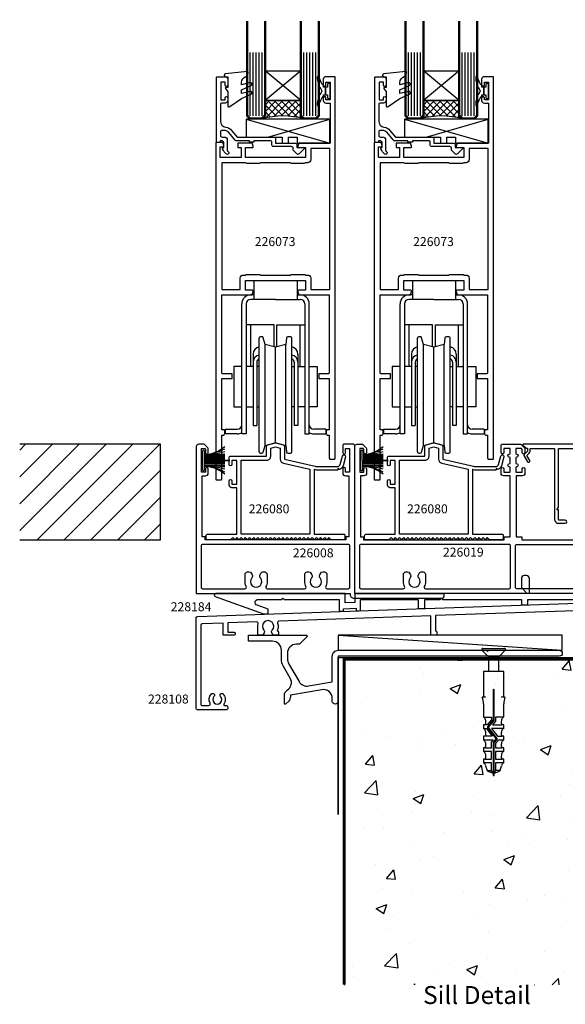
# Model space of a CAD drawing. Units: millimetres. Extents: x -110 to 252, y -333 to 211.
# Drawn here: x -107 to 76, y -119 to 211 of the extents above; entities that cross this region are included whole.
import ezdxf

# ---------------------------------------------------------------- set-up
doc = ezdxf.new("R2010")
doc.units = ezdxf.units.MM
doc.header["$LTSCALE"] = 5
doc.linetypes.add('DOTX2', pattern=[12.7, 0, -12.7])
doc.layers.add('0 @ 1', color=7, linetype='Continuous')
doc.styles.add('Arial', font='arial.ttf')

msp = doc.modelspace()

# ---------------------------------------------------------------- hatches: boundary and pattern name
h = msp.add_hatch()
h.set_pattern_fill('ANSI37', color=256, scale=0.5, angle=-90, style=0)
h.set_pattern_definition([(315, (-327.5336, 288.0617), (-1.122532, -1.122532), []), (225, (-327.5336, 288.0617), (-1.122532, 1.122532), [])])
edge = h.paths.add_edge_path()
edge.add_line((-24.5, 184), (-24.5, 179))
edge.add_line((-24.5, 179), (-25.5, 178))
edge.add_arc((-18.5, 154), 25, 73.7398, 106.2602, ccw=False)
edge.add_line((-11.5, 178), (-12.5, 179))
edge.add_line((-12.5, 179), (-12.5, 184))
edge.add_line((-12.5, 184), (-24.5, 184))
h = msp.add_hatch()
h.set_pattern_fill('ANSI37', color=256, scale=0.5, angle=-90, style=0)
h.set_pattern_definition([(315, (-274.5336, 288.0617), (-1.122532, -1.122532), []), (225, (-274.5336, 288.0617), (-1.122532, 1.122532), [])])
edge = h.paths.add_edge_path()
edge.add_line((28.5, 184), (28.5, 179))
edge.add_line((28.5, 179), (27.5, 178))
edge.add_arc((34.5, 154), 25, 73.7398, 106.2602, ccw=False)
edge.add_line((41.5, 178), (40.5, 179))
edge.add_line((40.5, 179), (40.5, 184))
edge.add_line((40.5, 184), (28.5, 184))
at = {"linetype": 'Continuous', "lineweight": -3}
h = msp.add_hatch(dxfattribs=at)
h.set_pattern_fill('ANSI31', color=256, scale=2)
h.set_pattern_definition([(45, (16, 28), (-4.49013, 4.49013), [])])
h.paths.add_polyline_path([(-59.5, 69), (-106.62, 69), (-106.62, 37), (-59.5, 37)])
at = {"layer": '0 @ 1', "linetype": 'Continuous', "lineweight": -3}
h = msp.add_hatch(dxfattribs=at)
h.set_pattern_fill('AR-CONC', color=256, scale=0.2)
h.set_pattern_definition([(50, (2, 0), (36.437, -3.1878), [3.81, -41.91]), (355, (2, 0), (-7.0487, 38.2114), [3.048, -33.528]), (100.451, (5.036, -0.266), (29.3882, 35.0236), [3.238, -35.618]), (46.184, (2, 10.16), (54.216, -8.4085), [5.715, -62.865]), (96.636, (6.52, 9.46), (47.481, 49.485), [4.857, -53.427]), (351.184, (2, 10.16), (47.481, 49.485), [4.572, -50.292]), (21, (7.08, 7.62), (30.323, -20.453), [3.81, -41.91]), (326, (7.08, 7.62), (12.3604, 36.8376), [3.048, -33.528]), (71.451, (9.607, 5.916), (42.6833, 16.3846), [3.238, -35.618]), (37.5, (2, 0), (0.6177, 16.911), [0, -33.1216, 0, -34.036, 0, -33.655]), (7.5, (2, 0), (13.3639, 20.0361), [0, -19.4056, 0, -32.3596, 0, -12.827]), (327.5, (-9.328, 0), (27.1181, -1.14575), [0, -12.7, 0, -39.624, 0, -52.578]), (317.5, (-14.408, 0), (29.6258, 5.0853), [0, -16.51, 0, -26.3144, 0, -37.338])])
h.paths.add_polyline_path([(2, -3), (2, -112), (252, -112), (252, 69), (160, 69), (160, -3)])

# ---------------------------------------------------------------- linework, layer by layer
for p, q in [((-29.5, 178.93), (-29.5, 200.13)), ((-28.47, 178.93), (-28.47, 200.13)), ((-27.47, 178.93), (-27.47, 200.13)), ((-26.5, 178.93), (-26.5, 200.13)), ((-25.5, 178.93), (-25.5, 200.13)), ((-11.5, 178.93), (-11.5, 200.13)), ((-10.5, 178.93), (-10.5, 200.13)), ((-9.5, 178.93), (-9.5, 200.13)), ((-8.53, 178.93), (-8.53, 200.13)), ((-7.5, 178.93), (-7.5, 200.13)), ((23.5, 178.93), (23.5, 200.13)), ((24.53, 178.93), (24.53, 200.13)), ((25.53, 178.93), (25.53, 200.13)), ((26.5, 178.93), (26.5, 200.13)), ((27.5, 178.93), (27.5, 200.13)), ((41.5, 178.93), (41.5, 200.13)), ((42.5, 178.93), (42.5, 200.13)), ((43.5, 178.93), (43.5, 200.13)), ((44.47, 178.93), (44.47, 200.13)), ((45.5, 178.93), (45.5, 200.13)), ((-2.8, 177.8), (-30.8, 177.8)), ((-30.8, 177.8), (-2.8, 169.8)), ((-30.8, 177.8), (-30.8, 171.8)), ((-23.53, 171.8), (-2.8, 177.8)), ((-2.8, 169.8), (-2.8, 177.8)), ((50.2, 177.8), (22.2, 177.8)), ((22.2, 177.8), (50.2, 169.8)), ((22.2, 177.8), (22.2, 171.8)), ((29.47, 171.8), (50.2, 177.8)), ((50.2, 169.8), (50.2, 177.8)), ((-30.8, 171.8), (-18.8, 171.8)), ((-18.8, 171.8), (-18.8, 169.8)), ((-16.8, 171.8), (-16.8, 169.8)), ((-16.8, 171.8), (-13.8, 171.8)), ((-13.8, 171.8), (-13.8, 169.8)), ((22.2, 171.8), (34.2, 171.8)), ((34.2, 171.8), (34.2, 169.8)), ((36.2, 171.8), (36.2, 169.8)), ((36.2, 171.8), (39.2, 171.8)), ((39.2, 171.8), (39.2, 169.8)), ((-18.8, 169.8), (-16.8, 169.8)), ((-13.8, 169.8), (-2.8, 169.8)), ((34.2, 169.8), (36.2, 169.8)), ((39.2, 169.8), (50.2, 169.8)), ((-28.2, 123.8), (-13.8, 123.8)), ((-28.2, 123.8), (-28.2, 117.48)), ((-13.8, 123.8), (-13.8, 117.48)), ((24.8, 123.8), (39.2, 123.8)), ((24.8, 123.8), (24.8, 117.48)), ((39.2, 123.8), (39.2, 117.48)), ((-28.2, 118.98), (-29.3, 118.98)), ((-13.8, 118.98), (-12.7, 118.98)), ((24.8, 118.98), (23.7, 118.98)), ((39.2, 118.98), (40.3, 118.98)), ((-32.3, 72.48), (-32.3, 115.98)), ((-30.8, 115.98), (-30.8, 72.48)), ((-21, 117.48), (-29.3, 117.48)), ((-21, 117.48), (-12.7, 117.48)), ((-11.2, 115.98), (-11.2, 72.48)), ((-9.7, 72.48), (-9.7, 115.98)), ((20.7, 72.48), (20.7, 115.98)), ((22.2, 115.98), (22.2, 72.48)), ((32, 117.48), (23.7, 117.48)), ((32, 117.48), (40.3, 117.48)), ((41.8, 115.98), (41.8, 72.48)), ((43.3, 72.48), (43.3, 115.98)), ((-21.5, 108.98), (-30.8, 108.98)), ((-29.3, 94.98), (-29.3, 108.98)), ((-21.5, 101.61), (-21.5, 108.98)), ((-20.5, 101.61), (-20.5, 108.98)), ((-20.5, 108.98), (-11.2, 108.98)), ((-12.7, 94.98), (-12.7, 108.98)), ((31.5, 108.98), (22.2, 108.98)), ((23.7, 94.98), (23.7, 108.98)), ((31.5, 101.61), (31.5, 108.98)), ((32.5, 101.61), (32.5, 108.98)), ((32.5, 108.98), (41.8, 108.98)), ((40.3, 94.98), (40.3, 108.98)), ((-26.5, 66.48), (-26.5, 104.48)), ((-25.57, 104.98), (-26, 104.98)), ((-24.5, 102.41), (-25.09, 104.61)), ((-21, 101.48), (-24.5, 102.41)), ((-24.5, 68.54), (-24.5, 102.41)), ((-17.5, 102.41), (-21, 101.48)), ((-17.32, 104.52), (-17.5, 102.41)), ((-17.5, 68.54), (-17.5, 102.41)), ((-16, 104.98), (-16.82, 104.98)), ((-15.5, 66.48), (-15.5, 104.48)), ((26.5, 66.48), (26.5, 104.48)), ((27.43, 104.98), (27, 104.98)), ((28.5, 102.41), (27.91, 104.61)), ((32, 101.48), (28.5, 102.41)), ((28.5, 68.54), (28.5, 102.41)), ((35.5, 102.41), (32, 101.48)), ((35.68, 104.52), (35.5, 102.41)), ((35.5, 68.54), (35.5, 102.41)), ((37, 104.98), (36.18, 104.98)), ((37.5, 66.48), (37.5, 104.48)), ((-28.5, 99.15), (-28.5, 75.2)), ((-21, 69.48), (-21, 101.48)), ((-13.5, 99.15), (-13.5, 75.2)), ((24.5, 99.15), (24.5, 75.2)), ((32, 69.48), (32, 101.48)), ((39.5, 99.15), (39.5, 75.2)), ((-28.5, 96.44), (-28.5, 95.89)), ((-27.25, 96.44), (-27.25, 75.2)), ((-14.75, 96.44), (-14.75, 75.2)), ((-13.5, 96.44), (-13.5, 95.89)), ((24.5, 96.44), (24.5, 95.89)), ((25.75, 96.44), (25.75, 75.2)), ((38.25, 96.44), (38.25, 75.2)), ((39.5, 96.44), (39.5, 95.89)), ((-32.3, 94.98), (-35, 94.98)), ((-35, 94.98), (-35, 81.48)), ((-28.5, 94.98), (-30.8, 94.98)), ((-26.5, 94.98), (-27.25, 94.98)), ((-15.5, 94.98), (-14.75, 94.98)), ((-13.5, 94.98), (-11.2, 94.98)), ((-9.7, 94.98), (-7, 94.98)), ((-7, 94.98), (-7, 81.48)), ((20.7, 94.98), (18, 94.98)), ((18, 94.98), (18, 81.48)), ((24.5, 94.98), (22.2, 94.98)), ((26.5, 94.98), (25.75, 94.98)), ((37.5, 94.98), (38.25, 94.98)), ((39.5, 94.98), (41.8, 94.98)), ((43.3, 94.98), (46, 94.98)), ((46, 94.98), (46, 81.48)), ((-35, 81.48), (-32.3, 81.48)), ((-30.8, 81.48), (-28.5, 81.48)), ((-27.25, 81.48), (-26.5, 81.48)), ((-14.75, 81.48), (-15.5, 81.48)), ((-11.2, 81.48), (-13.5, 81.48)), ((-7, 81.48), (-9.7, 81.48)), ((18, 81.48), (20.7, 81.48)), ((22.2, 81.48), (24.5, 81.48)), ((25.75, 81.48), (26.5, 81.48)), ((38.25, 81.48), (37.5, 81.48)), ((41.8, 81.48), (39.5, 81.48)), ((46, 81.48), (43.3, 81.48)), ((-37.8, 73.98), (-37.8, 72.48)), ((-37.8, 73.98), (-33.8, 73.98)), ((-28.5, 75.2), (-27.25, 75.2)), ((-13.5, 75.2), (-14.75, 75.2)), ((-4.2, 73.98), (-8.2, 73.98)), ((-4.2, 73.98), (-4.2, 72.48)), ((15.2, 73.98), (15.2, 72.48)), ((15.2, 73.98), (19.2, 73.98)), ((24.5, 75.2), (25.75, 75.2)), ((39.5, 75.2), (38.25, 75.2)), ((48.8, 73.98), (44.8, 73.98)), ((48.8, 73.98), (48.8, 72.48)), ((-33.8, 72.48), (-37.8, 72.48)), ((-30.8, 72.48), (-32.3, 72.48)), ((-24.5, 68.54), (-21, 69.48)), ((-21, 69.48), (-17.5, 68.54)), ((-11.2, 72.48), (-9.7, 72.48)), ((-8.2, 72.48), (-4.2, 72.48)), ((19.2, 72.48), (15.2, 72.48)), ((22.2, 72.48), (20.7, 72.48)), ((28.5, 68.54), (32, 69.48)), ((32, 69.48), (35.5, 68.54)), ((41.8, 72.48), (43.3, 72.48)), ((44.8, 72.48), (48.8, 72.48)), ((-45.45, 66.67), (-45.45, 63.56)), ((-44.76, 66.67), (-44.76, 63.56)), ((-26, 65.98), (-25.57, 65.98)), ((-25.09, 66.35), (-24.5, 68.54)), ((-17.5, 68.54), (-17.32, 66.43)), ((-16.82, 65.98), (-16, 65.98)), ((7.55, 66.67), (7.55, 63.56)), ((8.24, 66.67), (8.24, 63.56)), ((27, 65.98), (27.43, 65.98)), ((27.91, 66.35), (28.5, 68.54)), ((35.5, 68.54), (35.68, 66.43)), ((36.18, 65.98), (37, 65.98)), ((-45.45, 60.45), (-45.45, 63.56)), ((-44.76, 65.29), (-37.98, 65.29)), ((-44.76, 64.93), (-37.98, 64.93)), ((-44.76, 64.51), (-37.98, 64.51)), ((-44.76, 64.06), (-37.98, 64.06)), ((-44.76, 60.45), (-44.76, 63.56)), ((-44.76, 63.04), (-37.98, 63.04)), ((7.55, 60.45), (7.55, 63.56)), ((8.24, 65.29), (15.02, 65.29)), ((8.24, 64.93), (15.02, 64.93)), ((8.24, 64.51), (15.02, 64.51)), ((8.24, 64.06), (15.02, 64.06)), ((8.24, 60.45), (8.24, 63.56)), ((8.24, 63.04), (15.02, 63.04)), ((-44.76, 62.62), (-37.98, 62.62)), ((-44.76, 62.12), (-37.98, 62.12)), ((-44.76, 61.83), (-37.98, 61.83)), ((8.24, 62.62), (15.02, 62.62)), ((8.24, 62.12), (15.02, 62.12)), ((8.24, 61.83), (15.02, 61.83)), ((0, 5), (75, 0)), ((50.38, -2.27), (48.1, 0)), ((48.35, 0.6), (55.65, 0.6)), ((55.9, 0), (53.63, -2.27)), ((50.38, -7.12), (50.38, -2.27)), ((50.64, -2.27), (53.55, -2.27)), ((53.63, -2.27), (53.63, -7.12)), ((48.6, -7.12), (48.6, -15.54)), ((55.4, -7.12), (48.6, -7.12)), ((55.4, -15.54), (55.4, -7.12)), ((49.24, -15.69), (48.19, -15.69)), ((48.6, -15.54), (49.24, -15.54)), ((51.83, -13.25), (51.83, -23.4)), ((52.17, -23.46), (52.17, -13.25)), ((54.76, -15.54), (55.4, -15.54)), ((55.81, -15.69), (54.76, -15.69)), ((48.6, -17.91), (48.6, -22.42)), ((55.4, -21.15), (55.4, -17.91)), ((48.67, -22.42), (51.32, -22.42)), ((51.32, -22.42), (51.32, -23.24)), ((52.68, -22.42), (52.68, -23.74)), ((55.33, -22.42), (52.68, -22.42)), ((55.4, -22.42), (55.4, -21.15)), ((49.17, -24.97), (48.6, -24.97)), ((48.6, -24.97), (48.6, -26.25)), ((48.65, -26.25), (49.57, -26.25)), ((49.85, -24.97), (49.18, -24.97)), ((49.57, -26.25), (51.54, -28.8)), ((51.32, -23.24), (49.85, -24.97)), ((49.97, -25.93), (52.81, -29.61)), ((51.81, -23.45), (49.98, -25.61)), ((50.32, -25.72), (52.11, -23.63)), ((53.16, -29.51), (50.32, -25.83)), ((51.29, -26.25), (53.25, -28.8)), ((55.39, -26.25), (51.29, -26.25)), ((52.68, -23.74), (51.64, -24.97)), ((51.64, -24.97), (54.8, -24.97)), ((55.4, -24.97), (54.83, -24.97)), ((55.4, -26.25), (55.4, -24.97)), ((49.17, -28.8), (48.6, -28.8)), ((48.6, -28.8), (48.6, -30.07)), ((51.54, -28.8), (49.18, -28.8)), ((53.25, -28.8), (54.83, -28.8)), ((55.4, -28.8), (54.83, -28.8)), ((55.4, -30.07), (55.4, -28.8)), ((49.17, -32.62), (48.6, -32.62)), ((48.6, -32.62), (48.6, -33.9)), ((51.83, -30.07), (48.65, -30.07)), ((49.18, -32.62), (51.32, -32.62)), ((51.32, -30.67), (51.83, -30.07)), ((51.32, -32.62), (51.32, -30.67)), ((51.83, -30.95), (51.83, -41.11)), ((52.8, -29.71), (51.89, -30.79)), ((52.17, -41.11), (52.17, -31.01)), ((52.19, -30.96), (53.15, -29.83)), ((53.62, -30.07), (52.68, -31.17)), ((52.68, -31.17), (52.68, -32.62)), ((52.68, -32.62), (54.8, -32.62)), ((55.36, -30.07), (53.62, -30.07)), ((55.4, -32.62), (54.83, -32.62)), ((55.4, -33.9), (55.4, -32.62)), ((51.32, -33.9), (48.65, -33.9)), ((51.32, -36.45), (51.32, -33.9)), ((52.68, -33.9), (52.68, -36.45)), ((55.31, -33.9), (52.68, -33.9)), ((49.17, -36.45), (48.6, -36.45)), ((48.6, -36.45), (48.6, -37.72)), ((51.32, -37.72), (48.69, -37.72)), ((49.18, -36.45), (51.32, -36.45)), ((49.34, -38.67), (49.82, -40.28)), ((51.32, -40.28), (51.32, -37.72)), ((52.68, -36.45), (54.8, -36.45)), ((52.68, -37.72), (52.68, -40.28)), ((55.29, -37.72), (52.68, -37.72)), ((54.18, -40.28), (54.66, -38.67)), ((55.4, -36.45), (54.83, -36.45)), ((55.4, -37.72), (55.4, -36.45)), ((50, -40.28), (51.32, -40.28)), ((50.04, -40.5), (51.83, -41.12)), ((51.83, -41.11), (51.32, -40.28)), ((51.83, -41.11), (51.83, -41.11)), ((51.83, -41.12), (51.83, -41.97)), ((51.83, -41.97), (52.17, -41.97)), ((52.68, -40.28), (52.17, -41.12)), ((52.17, -41.12), (53.96, -40.5)), ((52.17, -41.12), (52.17, -41.11)), ((52.17, -41.97), (52.17, -41.12)), ((54, -40.28), (52.68, -40.28))]:
    msp.add_line(p, q)
at = {"linetype": 'DOTX2', "lineweight": -3}
msp.add_line((2, -112), (252, -112), dxfattribs=at)
for points, const_width in [([(-27, 178), (-29.5, 178), (-30.5, 179), (-30.5, 208.72), (-30.5, 210.71)], 0.8), ([(-27, 178), (-25.5, 178), (-24.5, 179), (-24.5, 208.72), (-24.5, 210.71)], 0.8), ([(-10, 178), (-11.5, 178), (-12.5, 179), (-12.5, 208.72), (-12.5, 210.71)], 0.8), ([(-10, 178), (-7.5, 178), (-6.5, 179), (-6.5, 208.72), (-6.5, 210.71)], 0.8), ([(26, 178), (23.5, 178), (22.5, 179), (22.5, 208.72), (22.5, 210.71)], 0.8), ([(26, 178), (27.5, 178), (28.5, 179), (28.5, 208.72), (28.5, 210.71)], 0.8), ([(43, 178), (41.5, 178), (40.5, 179), (40.5, 208.72), (40.5, 210.71)], 0.8), ([(43, 178), (45.5, 178), (46.5, 179), (46.5, 208.72), (46.5, 210.71)], 0.8), ([(-44.76, 63.56), (-36.25, 63.56)], 0.576), ([(8.24, 63.56), (16.75, 63.56)], 0.576)]:
    msp.add_lwpolyline(points, dxfattribs=dict(const_width=const_width))
for points in [[(-28.5, 120), (-28.5, 120.27, 0.414214), (-28.73, 120.5), (-31, 120.5), (-31, 123.8), (-11, 123.8), (-11, 120.5), (-13.27, 120.5, 0.414214), (-13.5, 120.27), (-13.5, 120), (-13.2, 119), (-3, 119), (-3, 93, -0.414214), (-3.5, 92.5), (-6.5, 92.5), (-6.5, 91), (-3, 91), (-3, 73.8), (-3.7, 73.8, 0.414214), (-4, 73.5), (-4, 72.5, 0.414214), (-3.5, 72), (-3, 72), (-3, 64.3, 0.414214), (-2.7, 64), (-1.3, 64, 0.414214), (-1, 64.3), (-1, 192), (-4.2, 192, 0.414214), (-5, 191.2), (-5, 189.15, 1), (-4.1, 189.15), (-4.1, 190.2), (-2.7, 190.2), (-2.7, 184.3), (-4.1, 184.3), (-4.1, 184.95, 1), (-5, 184.95), (-5, 184.1, 0.414214), (-4.1, 183.2), (-2.7, 183.2), (-2.7, 169.8), (-13.2, 169.8), (-13.5, 168.8), (-13.5, 168.53, 0.414214), (-13.27, 168.3), (-11, 168.3), (-11, 165), (-31, 165), (-31, 168.3), (-28.73, 168.3, 0.414214), (-28.5, 168.53), (-28.5, 168.8), (-28.8, 169.8), (-33.65, 169.8), (-33.65, 168.3), (-32.5, 168.3), (-32.5, 165), (-39.5, 165), (-39.5, 168.5), (-38.58, 168.5, 0.414214), (-38.35, 168.73), (-38.35, 169), (-38.65, 170), (-41, 170), (-41, 57.3, 0.414214), (-40.7, 57), (-39.3, 57, 0.414214), (-39, 57.3), (-39, 72), (-38.5, 72, 0.414214), (-38, 72.5), (-38, 73.5, 0.414214), (-38.3, 73.8), (-39, 73.8), (-39, 91), (-35.5, 91), (-35.5, 92.5), (-38.5, 92.5, -0.414214), (-39, 93), (-39, 119), (-28.8, 119)], [(-13.9, 169.3), (-13.9, 168.3), (-11.53, 168.3, -0.668179), (-11.37, 167.91), (-13.13, 166.15, -0.414214), (-13.84, 166.15), (-14.95, 167.26, -0.198912), (-15.1, 167.62), (-15.1, 168.1, 0.414214), (-15.6, 168.6), (-21.7, 168.6, -0.414214), (-22.2, 169.1), (-22.2, 170.1, 0.414214), (-22.7, 170.6), (-28.2, 170.6), (-28.2, 170.1), (-29.7, 170.1), (-29.7, 170.5), (-33.81, 170.5, -0.221695), (-34.58, 170.86), (-36.61, 173.29, 0.221695), (-38.15, 174), (-38.9, 174, 0.414214), (-39.4, 173.5), (-39.4, 172.3, 0.414214), (-38.9, 171.8), (-38.15, 171.8, -0.414214), (-37.15, 170.8), (-37.15, 167.25, 0.033507), (-36.76, 166.88, -1), (-37.4, 166.12, -0.109044), (-38.72, 167.82, -0.390091), (-38.6, 168.21), (-38.35, 168.35), (-38.35, 170, 0.414214), (-38.85, 170.5), (-39.5, 170.5), (-39.5, 170.3, -0.414214), (-39.8, 170), (-40.5, 170, -0.414214), (-40.8, 170.3), (-40.8, 191.7, -0.414214), (-40.5, 192), (-37.8, 192, -0.414214), (-37, 191.2), (-37, 189.15, -1), (-37.9, 189.15), (-37.9, 190.2), (-39.3, 190.2), (-39.3, 184.3), (-37.9, 184.3), (-37.9, 184.95, -1), (-37, 184.95), (-37, 184.1, -0.414214), (-37.9, 183.2), (-38.9, 183.2, 0.414214), (-39.4, 182.7), (-39.4, 177.15, 0.372699), (-37.69, 175.17, -0.184263), (-35.69, 174.06), (-33.8, 171.8), (-21.5, 171.8, -0.414214), (-21, 171.3), (-21, 169.8), (-14.4, 169.8, -0.414214)], [(-7, 182.6, 0.879364), (-6.37, 182.54, -0.139351), (-4.95, 185.48, 0.155695), (-4.9, 185.62), (-4.9, 186), (-4.25, 186), (-4.25, 187.25), (-4.25, 188.5), (-4.9, 188.5), (-4.9, 188.88, 0.155695), (-4.95, 189.02, -0.139351), (-6.37, 191.96, 0.879364), (-7, 191.9), (-7, 191.38, 0.154696), (-5.56, 187.56, -0.346718), (-5.56, 186.94, 0.154696), (-7, 183.12)], [(24.5, 120), (24.5, 120.27, 0.414214), (24.27, 120.5), (22, 120.5), (22, 123.8), (42, 123.8), (42, 120.5), (39.73, 120.5, 0.414214), (39.5, 120.27), (39.5, 120), (39.8, 119), (50, 119), (50, 93, -0.414214), (49.5, 92.5), (46.5, 92.5), (46.5, 91), (50, 91), (50, 73.8), (49.3, 73.8, 0.414214), (49, 73.5), (49, 72.5, 0.414214), (49.5, 72), (50, 72), (50, 64.3, 0.414214), (50.3, 64), (51.7, 64, 0.414214), (52, 64.3), (52, 192), (48.8, 192, 0.414214), (48, 191.2), (48, 189.15, 1), (48.9, 189.15), (48.9, 190.2), (50.3, 190.2), (50.3, 184.3), (48.9, 184.3), (48.9, 184.95, 1), (48, 184.95), (48, 184.1, 0.414214), (48.9, 183.2), (50.3, 183.2), (50.3, 169.8), (39.8, 169.8), (39.5, 168.8), (39.5, 168.53, 0.414214), (39.73, 168.3), (42, 168.3), (42, 165), (22, 165), (22, 168.3), (24.27, 168.3, 0.414214), (24.5, 168.53), (24.5, 168.8), (24.2, 169.8), (19.35, 169.8), (19.35, 168.3), (20.5, 168.3), (20.5, 165), (13.5, 165), (13.5, 168.5), (14.42, 168.5, 0.414214), (14.65, 168.73), (14.65, 169), (14.35, 170), (12, 170), (12, 57.3, 0.414214), (12.3, 57), (13.7, 57, 0.414214), (14, 57.3), (14, 72), (14.5, 72, 0.414214), (15, 72.5), (15, 73.5, 0.414214), (14.7, 73.8), (14, 73.8), (14, 91), (17.5, 91), (17.5, 92.5), (14.5, 92.5, -0.414214), (14, 93), (14, 119), (24.2, 119)], [(39.1, 169.3), (39.1, 168.3), (41.47, 168.3, -0.668179), (41.63, 167.91), (39.87, 166.15, -0.414214), (39.16, 166.15), (38.05, 167.26, -0.198912), (37.9, 167.62), (37.9, 168.1, 0.414214), (37.4, 168.6), (31.3, 168.6, -0.414214), (30.8, 169.1), (30.8, 170.1, 0.414214), (30.3, 170.6), (24.8, 170.6), (24.8, 170.1), (23.3, 170.1), (23.3, 170.5), (19.19, 170.5, -0.221695), (18.42, 170.86), (16.39, 173.29, 0.221695), (14.85, 174), (14.1, 174, 0.414214), (13.6, 173.5), (13.6, 172.3, 0.414214), (14.1, 171.8), (14.85, 171.8, -0.414214), (15.85, 170.8), (15.85, 167.25, 0.033507), (16.24, 166.88, -1), (15.6, 166.12, -0.109044), (14.28, 167.82, -0.390091), (14.4, 168.21), (14.65, 168.35), (14.65, 170, 0.414214), (14.15, 170.5), (13.5, 170.5), (13.5, 170.3, -0.414214), (13.2, 170), (12.5, 170, -0.414214), (12.2, 170.3), (12.2, 191.7, -0.414214), (12.5, 192), (15.2, 192, -0.414214), (16, 191.2), (16, 189.15, -1), (15.1, 189.15), (15.1, 190.2), (13.7, 190.2), (13.7, 184.3), (15.1, 184.3), (15.1, 184.95, -1), (16, 184.95), (16, 184.1, -0.414214), (15.1, 183.2), (14.1, 183.2, 0.414214), (13.6, 182.7), (13.6, 177.15, 0.372699), (15.31, 175.17, -0.184263), (17.31, 174.06), (19.2, 171.8), (31.5, 171.8, -0.414214), (32, 171.3), (32, 169.8), (38.6, 169.8, -0.414214)], [(46, 182.6, 0.879364), (46.63, 182.54, -0.139351), (48.05, 185.48, 0.155695), (48.1, 185.62), (48.1, 186), (48.75, 186), (48.75, 187.25), (48.75, 188.5), (48.1, 188.5), (48.1, 188.88, 0.155695), (48.05, 189.02, -0.139351), (46.63, 191.96, 0.879364), (46, 191.9), (46, 191.38, 0.154696), (47.44, 187.56, -0.346718), (47.44, 186.94, 0.154696), (46, 183.12)], [(-2.95, 189.75), (-3.35, 189.75, 0.414214), (-3.6, 189.5), (-3.6, 188.5), (-4.25, 188.5), (-4.25, 187.25), (-4.25, 186), (-3.6, 186), (-3.6, 185, 0.414214), (-3.35, 184.75), (-2.95, 184.75, 0.414214), (-2.7, 185), (-2.7, 187.25), (-2.7, 189.5, 0.414214)], [(50.05, 189.75), (49.65, 189.75, 0.414214), (49.4, 189.5), (49.4, 188.5), (48.75, 188.5), (48.75, 187.25), (48.75, 186), (49.4, 186), (49.4, 185, 0.414214), (49.65, 184.75), (50.05, 184.75, 0.414214), (50.3, 185), (50.3, 187.25), (50.3, 189.5, 0.414214)], [(-24.5, 184), (-24.5, 179), (-25.5, 178, -0.142857), (-11.5, 178), (-12.5, 179), (-12.5, 184)], [(28.5, 184), (28.5, 179), (27.5, 178, -0.142857), (41.5, 178), (40.5, 179), (40.5, 184)], [(-30.6, 163, -0.236068), (-31, 163.2), (-39, 163.2), (-39, 120.8), (-32.8, 120.8), (-32.8, 124.6, -0.414214), (-31.8, 125.6), (-31, 125.6, -0.236068), (-30.6, 125.8), (-26.4, 125.8, -0.236068), (-26, 125.6), (-16, 125.6, -0.236068), (-15.6, 125.8), (-11.4, 125.8, -0.236068), (-11, 125.6), (-10.2, 125.6, -0.414214), (-9.2, 124.6), (-9.2, 120.8), (-2.8, 120.8), (-2.8, 168), (-9.2, 168), (-9.2, 164.2, -0.414214), (-10.2, 163.2), (-11, 163.2, -0.236068), (-11.4, 163), (-15.6, 163, -0.236068), (-16, 163.2), (-26, 163.2, -0.236068), (-26.4, 163)], [(22.4, 163, -0.236068), (22, 163.2), (14, 163.2), (14, 120.8), (20.2, 120.8), (20.2, 124.6, -0.414214), (21.2, 125.6), (22, 125.6, -0.236068), (22.4, 125.8), (26.6, 125.8, -0.236068), (27, 125.6), (37, 125.6, -0.236068), (37.4, 125.8), (41.6, 125.8, -0.236068), (42, 125.6), (42.8, 125.6, -0.414214), (43.8, 124.6), (43.8, 120.8), (50.2, 120.8), (50.2, 168), (43.8, 168), (43.8, 164.2, -0.414214), (42.8, 163.2), (42, 163.2, -0.236068), (41.6, 163), (37.4, 163, -0.236068), (37, 163.2), (27, 163.2, -0.236068), (26.6, 163)], [(-23.63, 68.82), (-21.25, 69.44, -0.127216), (-20.75, 69.44), (-18.37, 68.82, -0.341889), (-18, 68.34), (-18, 64), (-7.73, 61.63, 0.056784), (-6.6, 61.5), (-0.28, 61.5, 0.339454), (0.68, 62.24), (1.43, 65.03, -1), (2.4, 64.77), (1.6, 61.78, -0.227276), (0.47, 60.47), (-0.1, 60.8), (-0.1, 60.6, -0.414214), (-0.4, 60.3), (-6.6, 60.3, -0.056784), (-8, 60.46), (-8.1, 60.48), (-8.1, 38.9), (1.8, 38.9, -0.414214), (2.2, 38.5), (2.2, 37.4, -0.414214), (1.8, 37), (-2.3, 37, -0.198912), (-2.47, 37.07), (-3.1, 37.7), (-3.64, 37.16, -0.414214), (-3.96, 37.16), (-4.5, 37.7), (-5.04, 37.16, -0.414214), (-5.36, 37.16), (-5.9, 37.7), (-6.44, 37.16, -0.414214), (-6.76, 37.16), (-7.3, 37.7), (-7.84, 37.16, -0.414214), (-8.16, 37.16), (-8.7, 37.7), (-9.24, 37.16, -0.414214), (-9.56, 37.16), (-10.1, 37.7), (-10.64, 37.16, -0.414214), (-10.96, 37.16), (-11.5, 37.7), (-12.04, 37.16, -0.414214), (-12.36, 37.16), (-12.9, 37.7), (-13.44, 37.16, -0.414214), (-13.76, 37.16), (-14.3, 37.7), (-14.84, 37.16, -0.414214), (-15.16, 37.16), (-15.7, 37.7), (-16.24, 37.16, -0.414214), (-16.56, 37.16), (-17.1, 37.7), (-17.64, 37.16, -0.414214), (-17.96, 37.16), (-18.5, 37.7), (-19.04, 37.16, -0.414214), (-19.36, 37.16), (-19.9, 37.7), (-20.44, 37.16, -0.414214), (-20.76, 37.16), (-21.3, 37.7), (-21.84, 37.16, -0.414214), (-22.16, 37.16), (-22.7, 37.7), (-23.24, 37.16, -0.414214), (-23.56, 37.16), (-24.1, 37.7), (-24.64, 37.16, -0.414214), (-24.96, 37.16), (-25.5, 37.7), (-26.04, 37.16, -0.414214), (-26.36, 37.16), (-26.9, 37.7), (-27.44, 37.16, -0.414214), (-27.76, 37.16), (-28.3, 37.7), (-28.84, 37.16, -0.414214), (-29.16, 37.16), (-29.7, 37.7), (-30.24, 37.16, -0.414214), (-30.56, 37.16), (-31.1, 37.7), (-31.64, 37.16, -0.414214), (-31.96, 37.16), (-32.5, 37.7), (-33.04, 37.16, -0.414214), (-33.36, 37.16), (-33.9, 37.7), (-34.44, 37.16, -0.414214), (-34.76, 37.16), (-35.3, 37.7), (-35.93, 37.07, -0.198912), (-36.1, 37), (-43.8, 37, -0.414214), (-44.2, 37.4), (-44.2, 38.3, -0.414214), (-43.6, 38.9), (-33.9, 38.9), (-33.9, 54.4), (-35.6, 54.4, -0.414214), (-36.5, 55.3), (-36.5, 56.75, -1), (-35.6, 56.75), (-35.6, 55.6), (-33.9, 55.6), (-33.9, 63.5), (-35.6, 63.5), (-35.6, 62.15, -1), (-36.5, 62.15), (-36.5, 64.5, -0.414214), (-36, 65), (-24, 65), (-24, 68.34, -0.341889)], [(29.37, 68.82), (31.75, 69.44, -0.127216), (32.25, 69.44), (34.63, 68.82, -0.341889), (35, 68.34), (35, 64), (45.27, 61.63, 0.056784), (46.4, 61.5), (52.72, 61.5, 0.339454), (53.68, 62.24), (54.43, 65.03, -1), (55.4, 64.77), (54.6, 61.78, -0.227276), (53.47, 60.47), (52.9, 60.8), (52.9, 60.6, -0.414214), (52.6, 60.3), (46.4, 60.3, -0.056784), (45, 60.46), (44.9, 60.48), (44.9, 38.9), (54.8, 38.9, -0.414214), (55.2, 38.5), (55.2, 37.4, -0.414214), (54.8, 37), (50.7, 37, -0.198912), (50.53, 37.07), (49.9, 37.7), (49.36, 37.16, -0.414214), (49.04, 37.16), (48.5, 37.7), (47.96, 37.16, -0.414214), (47.64, 37.16), (47.1, 37.7), (46.56, 37.16, -0.414214), (46.24, 37.16), (45.7, 37.7), (45.16, 37.16, -0.414214), (44.84, 37.16), (44.3, 37.7), (43.76, 37.16, -0.414214), (43.44, 37.16), (42.9, 37.7), (42.36, 37.16, -0.414214), (42.04, 37.16), (41.5, 37.7), (40.96, 37.16, -0.414214), (40.64, 37.16), (40.1, 37.7), (39.56, 37.16, -0.414214), (39.24, 37.16), (38.7, 37.7), (38.16, 37.16, -0.414214), (37.84, 37.16), (37.3, 37.7), (36.76, 37.16, -0.414214), (36.44, 37.16), (35.9, 37.7), (35.36, 37.16, -0.414214), (35.04, 37.16), (34.5, 37.7), (33.96, 37.16, -0.414214), (33.64, 37.16), (33.1, 37.7), (32.56, 37.16, -0.414214), (32.24, 37.16), (31.7, 37.7), (31.16, 37.16, -0.414214), (30.84, 37.16), (30.3, 37.7), (29.76, 37.16, -0.414214), (29.44, 37.16), (28.9, 37.7), (28.36, 37.16, -0.414214), (28.04, 37.16), (27.5, 37.7), (26.96, 37.16, -0.414214), (26.64, 37.16), (26.1, 37.7), (25.56, 37.16, -0.414214), (25.24, 37.16), (24.7, 37.7), (24.16, 37.16, -0.414214), (23.84, 37.16), (23.3, 37.7), (22.76, 37.16, -0.414214), (22.44, 37.16), (21.9, 37.7), (21.36, 37.16, -0.414214), (21.04, 37.16), (20.5, 37.7), (19.96, 37.16, -0.414214), (19.64, 37.16), (19.1, 37.7), (18.56, 37.16, -0.414214), (18.24, 37.16), (17.7, 37.7), (17.07, 37.07, -0.198912), (16.9, 37), (9.2, 37, -0.414214), (8.8, 37.4), (8.8, 38.3, -0.414214), (9.4, 38.9), (19.1, 38.9), (19.1, 54.4), (17.4, 54.4, -0.414214), (16.5, 55.3), (16.5, 56.75, -1), (17.4, 56.75), (17.4, 55.6), (19.1, 55.6), (19.1, 63.5), (17.4, 63.5), (17.4, 62.15, -1), (16.5, 62.15), (16.5, 64.5, -0.414214), (17, 65), (29, 65), (29, 68.34, -0.341889)], [(-45.5, 38), (-45.5, 58.4), (-44.4, 58.4, 0.414214), (-43.5, 59.3), (-43.5, 60.75, 1), (-44.4, 60.75), (-44.4, 59.6), (-45.8, 59.6), (-45.8, 67.5), (-44.67, 67.5), (-44.4, 67.23), (-44.4, 66.15, 1), (-43.5, 66.15), (-43.5, 67.39, 0.198912), (-43.65, 67.75), (-44.75, 68.85, 0.198912), (-45.11, 69), (-46.7, 69, 0.414214), (-47.5, 68.2), (-47.5, 19), (4, 19), (4, 18.7, 0.414214), (5.3, 17.4), (34.5, 17.4, 0.414214), (35.5, 18.4), (35.5, 18.6, 0.414214), (35.2, 18.9), (5.5, 18.9), (5.5, 68.5, 0.414214), (5, 69), (2, 69, 0.414214), (1.5, 68.5), (1.5, 66.15, 1), (2.4, 66.15), (2.4, 67.5), (3.8, 67.5), (3.8, 59.6), (2.4, 59.6), (2.4, 60.75, 1), (1.5, 60.75), (1.5, 59.3, 0.414214), (2.4, 58.4), (3.5, 58.4), (3.5, 38), (2.5, 38), (2.5, 37), (-44.5, 37), (-44.5, 38)], [(-22.6, 65), (-22.6, 67.64), (-21, 68.05), (-19.4, 67.64), (-19.4, 64, 0.349216), (-18.31, 62.64), (-9.5, 60.6), (-9.5, 38.9), (-32.5, 38.9), (-32.5, 63.6), (-24, 63.6, 0.414214)], [(30.4, 65), (30.4, 67.64), (32, 68.05), (33.6, 67.64), (33.6, 64, 0.349216), (34.69, 62.64), (43.5, 60.6), (43.5, 38.9), (20.5, 38.9), (20.5, 63.6), (29, 63.6, 0.414214)], [(3.9, 21.1), (3.9, 34.9, 0.414214), (3.4, 35.4), (-45.4, 35.4, 0.414214), (-45.9, 34.9), (-45.9, 21.1, 0.414214), (-45.4, 20.6), (-31.25, 20.6, 0.559434), (-30.8, 21.33, -0.1179), (-31.2, 23), (-31.2, 25.4, -0.414214), (-30.4, 26.2), (-29.81, 26.2, -0.267949), (-29.12, 25.8), (-28.83, 25.3, -0.321309), (-28.93, 24.25, 2.207081), (-26.07, 24.25, -0.321309), (-26.17, 25.3), (-25.88, 25.8, -0.267949), (-25.19, 26.2), (-24.6, 26.2, -0.414214), (-23.8, 25.4), (-23.8, 23, -0.1179), (-24.2, 21.33, 0.559434), (-23.75, 20.6), (-11.25, 20.6, 0.559434), (-10.8, 21.33, -0.1179), (-11.2, 23), (-11.2, 25.4, -0.414214), (-10.4, 26.2), (-9.81, 26.2, -0.267949), (-9.12, 25.8), (-8.83, 25.3, -0.321309), (-8.93, 24.25, 2.207081), (-6.07, 24.25, -0.321309), (-6.17, 25.3), (-5.88, 25.8, -0.267949), (-5.19, 26.2), (-4.6, 26.2, -0.414214), (-3.8, 25.4), (-3.8, 23, -0.1179), (-4.2, 21.33, 0.559434), (-3.75, 20.6), (3.4, 20.6, 0.414214)], [(21.8, 23), (21.8, 25.4, -0.414214), (22.6, 26.2), (23.19, 26.2, -0.267949), (23.88, 25.8), (24.17, 25.3, -0.321309), (24.07, 24.25, 2.207081), (26.93, 24.25, -0.321309), (26.83, 25.3), (27.12, 25.8, -0.267949), (27.81, 26.2), (28.4, 26.2, -0.414214), (29.2, 25.4), (29.2, 23, -0.1179), (28.8, 21.33, 0.559434), (29.25, 20.6), (57.2, 20.6, 0.414214), (57.7, 21.1), (57.7, 34.9, 0.414214), (57.2, 35.4), (7.6, 35.4, 0.414214), (7.1, 34.9), (7.1, 21.1, 0.414214), (7.6, 20.6), (21.75, 20.6, 0.559434), (22.2, 21.33, -0.1179)], [(-30, 5), (-10.6, 5, -0.668179), (-10.42, 4.57), (-12.92, 2.07, -0.198912), (-13.1, 2), (-14, 2, 0.414214), (-17, -1), (-17, -2.91, 0.131652), (-16.6, -4.41), (-13.08, -10.5, 0.315299), (-9.96, -11.95), (-2, -10.55), (-2, -2, -0.414214), (0, 0), (49.52, 0, -0.198912), (49.66, -0.06), (50, -0.4), (50.34, -0.06, -0.198912), (50.48, 0), (74, 0, -1), (74, -2), (0, -2), (0, -17.05, -1), (-2, -17.05), (-2, -16.16, 0.466308), (-5.52, -13.2), (-16, -15.05), (-16, -15.58, -0.198912), (-16.59, -16.99), (-17.57, -17.98, -0.668179), (-18, -17.8), (-18, -15.05, -0.257264), (-17.07, -13.36, 0.40255), (-16.07, -9.32), (-18.33, -5.41, -0.131652), (-19, -2.91), (-19, 0, 0.414214), (-22, 3), (-30, 3)]]:
    msp.add_lwpolyline(points, format="xyb", close=True)
for points in [[(-29.48, 190.03), (-32.37, 189.25), (-32.37, 190.13, -0.334595), (-30.93, 192.06), (-30.39, 192.21, 0.310508), (-30.25, 192.38), (-30.15, 193.51, 0.476976), (-30.37, 193.73), (-37.71, 193, 0.940706), (-37.65, 192), (-37, 192), (-37, 188.45), (-37.55, 188.45, 0.609409), (-37.75, 188.06), (-37, 187), (-37, 182.3, 0.677845), (-36.31, 182.03), (-32.37, 184.71), (-29.17, 186.18, 0.91932), (-29.5, 187.12), (-32.37, 186.35), (-32.37, 187.67), (-29.17, 189.08, 0.945267), (-29.52, 190.02)], [(23.52, 190.03), (20.63, 189.25), (20.63, 190.13, -0.334595), (22.07, 192.06), (22.61, 192.21, 0.310508), (22.75, 192.38), (22.85, 193.51, 0.476976), (22.63, 193.73), (15.29, 193, 0.940706), (15.35, 192), (16, 192), (16, 188.45), (15.45, 188.45, 0.609409), (15.25, 188.06), (16, 187), (16, 182.3, 0.677845), (16.69, 182.03), (20.63, 184.71), (23.83, 186.18, 0.91932), (23.5, 187.12), (20.63, 186.35), (20.63, 187.67), (23.83, 189.08, 0.945267), (23.48, 190.02)], [(111.5, 19), (5.5, 19), (5.5, 68.2, -0.414214), (6.3, 69), (7.89, 69, -0.198912), (8.25, 68.85), (9.35, 67.75, -0.198912), (9.5, 67.39), (9.5, 66.15, -1), (8.6, 66.15), (8.6, 67.23), (8.33, 67.5), (7.2, 67.5), (7.2, 59.6), (8.6, 59.6), (8.6, 60.75, -1), (9.5, 60.75), (9.5, 59.3, -0.414214), (8.6, 58.4), (7.5, 58.4), (7.5, 38), (8.5, 38), (8.5, 37), (55.5, 37), (55.5, 38), (57.5, 38), (57.5, 58.4), (55.4, 58.4, -0.414214), (54.5, 59.3), (54.5, 60.75, -1), (55.4, 60.75), (55.4, 59.6), (57.6, 59.6), (57.6, 61.35), (57.4, 61.35, -1), (57.4, 62.55), (57.6, 62.55), (57.6, 64.55), (57.4, 64.55, -1), (57.4, 65.75), (57.6, 65.75), (57.6, 67.5), (55.4, 67.5), (55.4, 66.15, -1), (54.5, 66.15), (54.5, 68.5, -0.414214), (55, 69), (60.89, 69, -0.198912), (61.25, 68.85), (62.35, 67.75, -0.198912), (62.5, 67.39), (62.5, 66.15, -1), (61.6, 66.15), (61.6, 67.23), (61.33, 67.5), (59.4, 67.5), (59.4, 65.75), (59.6, 65.75, -1), (59.6, 64.55), (59.4, 64.55), (59.4, 62.55), (59.6, 62.55, -1), (59.6, 61.35), (59.4, 61.35), (59.4, 59.6), (61.6, 59.6), (61.6, 60.75, -1), (62.5, 60.75), (62.5, 59.3, -0.414214), (61.6, 58.4), (59.5, 58.4), (59.5, 38), (61.5, 38), (61.5, 37), (108.5, 37)], [(107.25, 69), (61.97, 69, 0.668179), (61.82, 68.66), (62.64, 67.85, 0.198912), (62.99, 67.7), (63.3, 67.7), (63.3, 66.62), (62.19, 65.51, 0.339454), (62.14, 65.15), (63.31, 63.13, 1), (64.09, 63.58), (63.15, 65.2), (63.94, 65.99, 0.198912), (64.2, 66.62), (64.2, 67.6), (72.1, 67.6, -0.414214), (72.4, 67.3), (72.4, 43.8, 0.414208), (73.7, 42.5), (76, 42.5, 1), (76, 43.5), (74, 43.5, -0.414214), (73.7, 43.8), (73.7, 47), (73.2, 47), (73.7, 47.87), (73.7, 67.3, -0.414214), (74, 67.6), (106, 67.6)], [(87.75, 20.6), (59.8, 20.6, -0.414214), (59.3, 21.1), (59.3, 34.9, -0.414214), (59.8, 35.4), (109.4, 35.4, -0.414214)], [(111.8, 19), (64, 19), (64, 24, 0.414214), (63, 25), (62.3, 25, 0.414214), (61.3, 24), (61.3, 21), (62.8, 19.5), (62.8, 19), (5.5, 19), (5.5, 16.02), (2.3, 15.91), (2.3, 19), (-41, 19, 0.8391), (-41.17, 18.03), (-25.02, 12.15), (-23.5, 12.21), (-23.5, 13.73), (-27.16, 15.06, -0.8391), (-26.82, 17), (-18.9, 17), (-18.5, 17.4), (-18.1, 17), (0.3, 17), (0.3, 13.04), (1.8, 13.09), (1.8, 13.89), (6, 14.04), (6, 13.24), (7.5, 13.29), (7.5, 17), (26.8, 17), (26.8, 13.96), (29, 14.04), (29, 17), (34.1, 17), (34.5, 17.4), (34.9, 17), (61.3, 17), (61.3, 15.17), (63.5, 15.24), (63.5, 17), (86.3, 17)], [(85.98, 13.46), (32.5, 11.59), (32.5, 6.5, -0.414214), (33, 6), (33, 5.5, -0.414214), (32.5, 5), (31, 5), (31, 11.54), (-19.83, 9.76, 0.503649), (-20.28, 9.1, -0.199612), (-20.45, 6.5, -0.385173), (-20, 6), (-20, 5.5, -0.414214), (-20.5, 5), (-21.77, 5), (-22.23, 5.8, -0.33246), (-22.12, 6.69, 2.330901), (-24.88, 6.69, -0.33246), (-24.77, 5.8), (-25.09, 5.25, -0.267949), (-25.52, 5), (-26.4, 5, -0.414214), (-26.9, 5.5), (-26.9, 8, -0.065229), (-26.79, 8.88, 0.503649), (-27.29, 9.5), (-37, 9.17), (-37, 6), (-34.8, 6, -0.414214), (-34.5, 5.7), (-34.5, 5.5, -0.414214), (-35, 5), (-38.5, 5), (-38.5, 9.11), (-45.52, 8.87, 0.404026), (-46, 8.37), (-46, -18, 0.414214), (-45.5, -18.5), (-43.33, -18.5, 0.565503), (-42.88, -17.77, -0.321795), (-42.46, -14.64, -1), (-41.59, -15.47, 2.321888), (-39.41, -15.47, -1), (-38.54, -14.64, -0.353709), (-38.28, -18.03, 0.603942), (-38.03, -18.5), (-37.5, -18.5, -0.414214), (-37, -19), (-37, -19.5, -0.414214), (-37.5, -20), (-47, -20, -0.414214), (-47.5, -19.5), (-47.5, 10.82, -0.404026), (-47.02, 11.32), (115, 16.97)]]:
    msp.add_lwpolyline(points, format="xyb")
for points in [[(-12.5, 194), (-24.5, 184), (-12.5, 184), (-24.5, 194)], [(40.5, 194), (28.5, 184), (40.5, 184), (28.5, 194)], [(0, 0), (75, 0), (75, 5), (0, 5)]]:
    msp.add_lwpolyline(points, close=True)
at = {"linetype": 'Continuous', "lineweight": -3, "const_width": 1}
msp.add_lwpolyline([(2, -112), (2, -3), (160, -3), (160, 69), (252, 69)], dxfattribs=at)
at = {"linetype": 'Continuous', "lineweight": -3}
msp.add_lwpolyline([(-106.62, 37), (-59.5, 37), (-59.5, 69), (-106.62, 69)], dxfattribs=at)
at = {"lineweight": -3, "const_width": 0.5}
msp.add_lwpolyline([(158, -2.5), (0, -2.5), (0, -55)], dxfattribs=at)
for centre, radius, start, end in [((-29.3, 115.98), 3, 90, 180), ((-12.7, 115.98), 3, 0, 90), ((23.7, 115.98), 3, 90, 180), ((40.3, 115.98), 3, 0, 90), ((-29.3, 115.98), 1.5, 90, 180), ((-12.7, 115.98), 1.5, 0, 90), ((23.7, 115.98), 1.5, 90, 180), ((40.3, 115.98), 1.5, 0, 90), ((-26, 104.48), 0.5, 90, 180), ((-25.57, 104.48), 0.5, 15, 90), ((-16.82, 104.48), 0.5, 90, 175), ((-16, 104.48), 0.5, 0, 90), ((27, 104.48), 0.5, 90, 180), ((27.43, 104.48), 0.5, 15, 90), ((36.18, 104.48), 0.5, 90, 175), ((37, 104.48), 0.5, 0, 90), ((-26.06, 99.15), 2.44, 100.4183, 179.8676), ((-15.94, 99.15), 2.44, 0.1324, 79.5817), ((26.94, 99.15), 2.44, 100.4183, 179.8676), ((37.06, 99.15), 2.44, 0.1324, 79.5817), ((-26.06, 96.43), 2.44, 100.4183, 179.8676), ((-26.06, 96.44), 1.19, 111.8231, 179.9201), ((-15.94, 96.43), 2.44, 0.1324, 79.5817), ((-15.94, 96.44), 1.19, 0.0799, 68.1769), ((26.94, 96.43), 2.44, 100.4183, 179.8676), ((26.94, 96.44), 1.19, 111.8231, 179.9201), ((37.06, 96.43), 2.44, 0.1324, 79.5817), ((37.06, 96.44), 1.19, 0.0799, 68.1769), ((-33.8, 75.48), 1.5, 270, 0), ((-33.8, 75.48), 3, 270, 300), ((-8.2, 75.48), 1.5, 180, 270), ((-8.2, 75.48), 3, 240, 270), ((19.2, 75.48), 1.5, 270, 0), ((19.2, 75.48), 3, 270, 300), ((44.8, 75.48), 1.5, 180, 270), ((44.8, 75.48), 3, 240, 270), ((-45.11, 66.67), 0.346, 90, 180), ((-45.11, 66.67), 0.346, 0, 90), ((-45.06, 76.58), 11, 271.5713, 310.1546), ((-45.27, 80.45), 14.88, 271.9554, 299.3769), ((-44.59, 89.85), 24.28, 269.599, 285.8322), ((-26, 66.48), 0.5, 180, 270), ((-25.57, 66.48), 0.5, 270, 345), ((-16.82, 66.48), 0.5, 185, 270), ((-16, 66.48), 0.5, 270, 0), ((7.89, 66.67), 0.346, 90, 180), ((7.89, 66.67), 0.346, 0, 90), ((7.94, 76.58), 11, 271.5713, 310.1546), ((7.73, 80.45), 14.88, 271.9554, 299.3769), ((8.41, 89.85), 24.28, 269.599, 285.8322), ((27, 66.48), 0.5, 180, 270), ((27.43, 66.48), 0.5, 270, 345), ((36.18, 66.48), 0.5, 185, 270), ((37, 66.48), 0.5, 270, 0), ((-45.13, 117.25), 51.96, 270.4093, 277.9429), ((7.87, 117.25), 51.96, 270.4093, 277.9429), ((-45.11, 60.45), 0.346, 180, 270), ((-45.11, 60.45), 0.346, 270, 0), ((-45.13, 9.88), 51.96, 82.0571, 89.5907), ((-44.59, 37.27), 24.28, 74.1678, 90.401), ((-45.08, 50.53), 11.02, 49.7574, 88.3153), ((-45.27, 46.67), 14.88, 60.6231, 88.0446), ((7.89, 60.45), 0.346, 180, 270), ((7.89, 60.45), 0.346, 270, 0), ((7.87, 9.88), 51.96, 82.0571, 89.5907), ((8.41, 37.27), 24.28, 74.1678, 90.401), ((7.92, 50.53), 11.02, 49.7574, 88.3153), ((7.73, 46.67), 14.88, 60.6231, 88.0446), ((48.35, 0.25), 0.35, 90, 225), ((55.65, 0.25), 0.35, 315, 90), ((52, -13.25), 0.17, 90, 180), ((52, -13.25), 0.17, 0, 90), ((41.65, -18.05), 6.95, 1.128, 19.8627), ((49.24, -15.62), 0.0724, 0, 90), ((49.24, -15.62), 0.0724, 270, 0), ((54.76, -15.62), 0.0724, 90, 180), ((54.76, -15.62), 0.0724, 180, 270), ((62.35, -18.05), 6.95, 160.1373, 178.872), ((48.6, -22.83), 0.411, 47.0164, 90), ((47.94, -23.54), 1.38, 23.9625, 47.0164), ((46.87, -24.02), 2.56, 10.4311, 23.9625), ((57.13, -24.02), 2.56, 156.0375, 169.5689), ((56.06, -23.54), 1.38, 132.9836, 156.0375), ((55.4, -22.83), 0.411, 90, 132.9836), ((48.6, -26.66), 0.411, 47.0164, 90), ((47.94, -27.37), 1.38, 23.9625, 47.0164), ((48.46, -24.28), 0.987, 315.2575, 356.6551), ((45.16, -24.33), 4.29, 0, 10.4311), ((50.17, -25.77), 0.255, 139.6093, 217.669), ((50.39, -25.78), 0.085, 139.6093, 217.669), ((51.75, -23.4), 0.085, 319.6093, 0), ((51.92, -23.46), 0.255, 319.6093, 360), ((58.84, -24.33), 4.29, 169.5689, 180), ((55.54, -24.28), 0.987, 183.3449, 224.7425), ((56.06, -27.37), 1.38, 132.9836, 156.0375), ((55.4, -26.66), 0.411, 90, 132.9836), ((48.46, -28.1), 0.987, 315.2575, 356.6551), ((46.87, -27.84), 2.56, 10.4311, 23.9625), ((45.16, -28.16), 4.29, 0, 10.4311), ((52.74, -29.66), 0.085, 319.6093, 37.669), ((52.96, -29.66), 0.255, 319.6093, 37.669), ((58.84, -28.16), 4.29, 169.5689, 180), ((55.54, -28.1), 0.987, 183.3449, 224.7425), ((57.13, -27.84), 2.56, 156.0375, 169.5689), ((48.6, -30.48), 0.411, 47.0164, 90), ((47.94, -31.19), 1.38, 23.9625, 47.0164), ((48.46, -31.93), 0.987, 315.2575, 356.6551), ((46.87, -31.67), 2.56, 10.4311, 23.9625), ((45.16, -31.98), 4.29, 0, 10.4311), ((52.09, -30.95), 0.255, 139.6093, 180), ((52.26, -31.01), 0.085, 139.6093, 180), ((58.84, -31.98), 4.29, 169.5689, 180), ((55.54, -31.93), 0.987, 183.3449, 224.7425), ((57.13, -31.67), 2.56, 156.0375, 169.5689), ((56.06, -31.19), 1.38, 132.9836, 156.0375), ((55.4, -30.48), 0.411, 90, 132.9836), ((48.6, -34.31), 0.411, 47.0164, 90), ((47.94, -35.02), 1.38, 23.9625, 47.0164), ((48.46, -35.75), 0.987, 315.2575, 356.6551), ((46.87, -35.49), 2.56, 10.4311, 23.9625), ((45.16, -35.81), 4.29, 0, 10.4311), ((58.84, -35.81), 4.29, 169.5689, 180), ((55.54, -35.75), 0.987, 183.3449, 224.7425), ((57.13, -35.49), 2.56, 156.0375, 169.5689), ((56.06, -35.02), 1.38, 132.9836, 156.0375), ((55.4, -34.31), 0.411, 90, 132.9836), ((48.6, -38.13), 0.411, 47.0164, 90), ((47.94, -38.84), 1.38, 23.9625, 47.0164), ((46.87, -39.32), 2.56, 14.785, 23.9625), ((57.13, -39.32), 2.56, 156.0375, 165.215), ((56.06, -38.84), 1.38, 132.9836, 156.0375), ((55.4, -38.13), 0.411, 90, 132.9836), ((50.15, -40.18), 0.34, 196.8794, 250.821), ((53.85, -40.18), 0.34, 289.179, 343.1206)]:
    msp.add_arc(centre, radius, start, end)

# ---------------------------------------------------------------- texts
at = {"style": 'Arial'}
for s, p in [('226073', (-27.93, 135.32)), ('226073', (25.07, 135.32)), ('226080', (-29.97, 45.84)), ('226080', (23.03, 45.84)), ('226008', (-15.19, 31.1)), ('226019', (35.05, 31.35)), ('228184', (-56.07, 13.07)), ('228108', (-63.68, -17.83))]:
    msp.add_text(s, height=3, dxfattribs=at).set_placement(p)
at = {"insert": (28.39, -112.43), "char_height": 6, "width": 182.1818, "attachment_point": 1, "style": 'Arial'}
msp.add_mtext('Sill Detail', dxfattribs=at)

doc.saveas('drawing.dxf')
